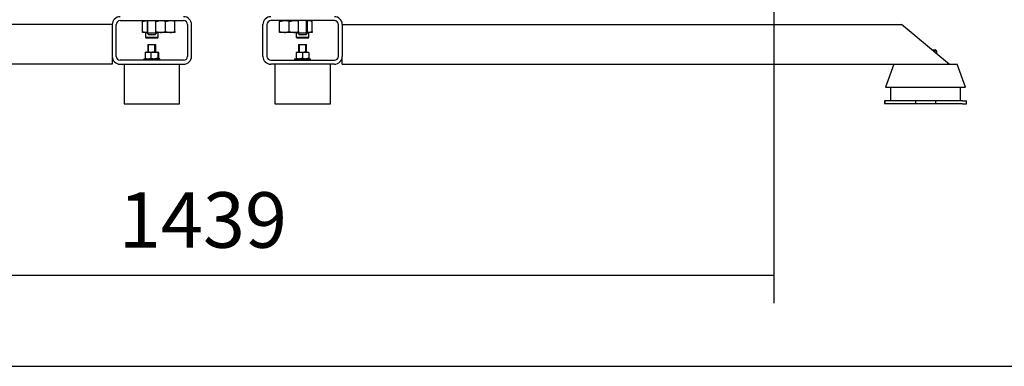
# Model space of a CAD drawing. Units: millimetres. Extents: x 200 to 8226, y 200 to 5740.
# Drawn here: x 1496 to 2737, y 200 to 637 of the extents above; entities that cross this region are included whole.
import ezdxf
from ezdxf.lldxf.tags import DXFTag

# ---------------------------------------------------------------- set-up
doc = ezdxf.new("R2010")
doc.units = ezdxf.units.MM
for name, color, linetype in [('11021_-_BS_4848_', 7, 'Continuous'), ('11023_-_BS_4848_', 7, 'Continuous'), ('22003_OUTRIGGER_', 7, 'Continuous'), ('22004_70_X_50_AV', 7, 'Continuous'), ('Default', 7, 'Continuous'), ('M10_FULL_HEX_NUT', 7, 'Continuous'), ('M10_PLAIN_WASHER', 7, 'Continuous'), ('M12_X_70_LG_HEX_', 7, 'Continuous'), ('M16-LIFTING-EYE', 7, 'Continuous'), ('M16_FULL_HEX_NUT', 7, 'Continuous'), ('M16_X_35_LG_HEX_', 7, 'Continuous')]:
    doc.layers.add(name, color=color, linetype=linetype)
doc.styles.add('SEACAD_seiso_ttf', font='AGENCYR.TTF')
tags = doc.linetypes.add('CENTER2', pattern=[28.575, 19.05, -3.175, 3.175, -3.175]).pattern_tags.tags
tags[10:11] = [DXFTag(74, 4), DXFTag(75, 0), DXFTag(340, '0'), DXFTag(46, 0.0), DXFTag(50, 0.0), DXFTag(44, 0.0), DXFTag(45, 0.0)]
tags[8:9] = [DXFTag(74, 4), DXFTag(75, 0), DXFTag(340, '0'), DXFTag(46, 0.0), DXFTag(50, 0.0), DXFTag(44, 0.0), DXFTag(45, 0.0)]
tags[6:7] = [DXFTag(74, 4), DXFTag(75, 0), DXFTag(340, '0'), DXFTag(46, 0.0), DXFTag(50, 0.0), DXFTag(44, 0.0), DXFTag(45, 0.0)]
tags[4:5] = [DXFTag(74, 4), DXFTag(75, 0), DXFTag(340, '0'), DXFTag(46, 0.0), DXFTag(50, 0.0), DXFTag(44, 0.0), DXFTag(45, 0.0)]
doc.dimstyles.new('ISO', dxfattribs={"dimtxt": 70, "dimasz": 70, "dimexe": 35, "dimexo": 0, "dimgap": 35, "dimtad": 1, "dimtxsty": 'SEACAD_seiso_ttf', "dimblk1": '_SE_FILLED', "dimblk2": '_SE_FILLED', "dimsah": 1, "dimcen": 35, "dimadec": 0, "dimazin": 0, "dimtfac": 1, "dimtmove": 0, "dimatfit": 3, "dimfxl": 1, "dimtolj": 1, "dimarcsym": 0})

# ---------------------------------------------------------------- blocks, each defined once
blk = doc.blocks.new('SEANNOT_GROUP5')
at = {"layer": 'Default', "color": 7, "linetype": 'CENTER2'}
for p, q in [((2446.3, 956), (2446.3, 993.5)), ((2446.3, 921), (2446.3, 641)), ((2271.3, 781), (2233.8, 781)), ((2586.3, 781), (2306.3, 781)), ((2621.3, 781), (2658.8, 781)), ((2446.3, 606), (2446.3, 568.5))]:
    blk.add_line(p, q, dxfattribs=at)
blk = doc.blocks.new('SE')
at = {"layer": '11021_-_BS_4848_', "color": 7, "linetype": 'Continuous'}
for p, q in [((1612.3, 631), (907.3, 631)), ((1902.3, 631), (2607.3, 631)), ((2619.3, 621), (2607.3, 631)), ((2655.3, 591), (2619.3, 621)), ((1612.3, 591), (1612.3, 581)), ((1902.3, 581), (1902.3, 591)), ((2667.3, 581), (2655.3, 591)), ((1612.3, 581), (847.3, 581)), ((1902.3, 581), (2667.3, 581))]:
    blk.add_line(p, q, dxfattribs=at)
at = {"layer": '11023_-_BS_4848_', "color": 7, "linetype": 'Continuous'}
for p, q in [((1622.3, 636), (1702.3, 636)), ((1892.3, 636), (1812.3, 636)), ((1612.3, 631), (1612.3, 591)), ((1617.3, 591), (1617.3, 631)), ((1707.3, 631), (1707.3, 591)), ((1712.3, 591), (1712.3, 631)), ((1802.3, 591), (1802.3, 631)), ((1807.3, 631), (1807.3, 591)), ((1897.3, 591), (1897.3, 631)), ((1902.3, 631), (1902.3, 591)), ((1702.3, 586), (1622.3, 586)), ((1812.3, 586), (1892.3, 586)), ((1622.3, 581), (1702.3, 581)), ((1892.3, 581), (1812.3, 581))]:
    blk.add_line(p, q, dxfattribs=at)
for centre, radius, start, end in [((1622.3, 631), 10, 90, 180), ((1622.3, 631), 5, 90, 180), ((1702.3, 631), 10, 0, 90), ((1702.3, 631), 5, 0, 90), ((1812.3, 631), 10, 90, 180), ((1812.3, 631), 5, 90, 180), ((1892.3, 631), 10, 0, 90), ((1892.3, 631), 5, 0, 90), ((1622.3, 591), 10, 180, 270), ((1622.3, 591), 5, 180, 270), ((1702.3, 591), 5, 270, 0), ((1702.3, 591), 10, 270, 0), ((1812.3, 591), 10, 180, 270), ((1812.3, 591), 5, 180, 270), ((1892.3, 591), 10, 270, 0), ((1892.3, 591), 5, 270, 0)]:
    blk.add_arc(centre, radius, start, end, dxfattribs=at)
at = {"layer": '22003_OUTRIGGER_', "color": 7, "linetype": 'Continuous'}
for p, q in [((2597.4, 581), (2586.8, 552)), ((2597.4, 581), (2586.8, 552)), ((2597.4, 581), (2677.4, 581)), ((2687.9, 552), (2677.4, 581)), ((2586.8, 552), (2687.9, 552)), ((2586.8, 552), (2586.8, 552)), ((2593.2, 552), (2593.2, 535)), ((2681.5, 535), (2681.5, 552)), ((2681.5, 535), (2681.5, 552)), ((2585.9, 535), (2585.8, 535)), ((2585.8, 535), (2585.8, 531)), ((2590.7, 535), (2585.9, 535)), ((2585.9, 535), (2585.9, 531)), ((2624.9, 535), (2590.7, 535)), ((2649.9, 535), (2624.9, 535)), ((2624.9, 535), (2624.9, 531)), ((2684.1, 535), (2649.9, 535)), ((2649.9, 535), (2649.9, 531)), ((2684.1, 535), (2688.9, 535)), ((2688.9, 531), (2688.9, 535)), ((2585.9, 531), (2585.8, 531)), ((2590.7, 531), (2585.9, 531)), ((2624.9, 531), (2590.7, 531)), ((2649.9, 531), (2624.9, 531)), ((2684.1, 531), (2649.9, 531)), ((2684.1, 531), (2688.9, 531))]:
    blk.add_line(p, q, dxfattribs=at)
at = {"layer": '22004_70_X_50_AV', "color": 7, "linetype": 'Continuous'}
for p, q in [((1657.1, 606), (1667.1, 606)), ((1657.1, 606), (1657.1, 596.4)), ((1658, 596.4), (1658, 606)), ((1666.2, 596.4), (1666.2, 606)), ((1666.3, 596.4), (1666.3, 606)), ((1667.2, 606), (1667.1, 606)), ((1667.1, 596.4), (1667.1, 606)), ((1667.2, 596.4), (1667.2, 606)), ((1847.2, 606), (1857.2, 606)), ((1847.2, 606), (1847.2, 596.4)), ((1848.2, 596.4), (1848.2, 606)), ((1856.3, 596.4), (1856.3, 606)), ((1857.2, 596.4), (1857.2, 606)), ((1627.3, 581), (1627.3, 531)), ((1697.3, 531), (1697.3, 581)), ((1817.3, 581), (1817.3, 531)), ((1887.3, 531), (1887.3, 581)), ((1627.3, 531), (1697.3, 531)), ((1817.3, 531), (1887.3, 531))]:
    blk.add_line(p, q, dxfattribs=at)
at = {"layer": 'M10_FULL_HEX_NUT', "color": 7, "linetype": 'Continuous'}
for p, q in [((1653.7, 595.7), (1654.1, 596.3)), ((1653.7, 595.7), (1653.7, 588.7)), ((1654.1, 596.4), (1657.4, 596.4)), ((1657.4, 596.4), (1665.4, 596.4)), ((1661.1, 595.7), (1661.1, 588.7)), ((1665.4, 596.4), (1670.1, 596.4)), ((1669.6, 595.7), (1665.4, 596.4)), ((1669.6, 595.7), (1669.6, 588.7)), ((1670.6, 595.7), (1670.1, 596.4)), ((1670.6, 595.7), (1670.6, 588.7)), ((1844.2, 596.4), (1848.2, 596.4)), ((1844.2, 595.7), (1844.2, 588.7)), ((1848.2, 596.4), (1856.2, 596.4)), ((1852.2, 595.7), (1848.2, 596.4)), ((1852.2, 595.7), (1852.2, 588.7)), ((1856.2, 596.4), (1860.2, 596.4)), ((1860.2, 595.7), (1856.2, 596.4)), ((1860.2, 595.7), (1860.2, 588.7)), ((1653.7, 588.7), (1654.1, 588.1)), ((1669.6, 588.7), (1665.4, 588)), ((1670.6, 588.7), (1670.2, 588.1)), ((1852.2, 588.7), (1848.2, 588)), ((1860.2, 588.7), (1856.2, 588))]:
    blk.add_line(p, q, dxfattribs=at)
for centre, radius, start, end in [((1657.6, 585.4), 11, 90.8766, 110.7826), ((1657.2, 585.4), 11, 69.2252, 89.1156), ((1665.5, 582.7), 13.7, 90.6023, 108.6159), ((1848.4, 584.1), 12.3, 90.6528, 109.6034), ((1856.4, 584.1), 12.3, 90.6528, 109.6034), ((1657.6, 599), 11, 249.2174, 269.1234), ((1657.2, 599), 11, 270.8844, 290.7748), ((1665.5, 601.7), 13.7, 251.3841, 269.3977), ((1848.4, 600.3), 12.3, 250.3966, 269.3472), ((1856.4, 600.3), 12.3, 250.3966, 269.3472)]:
    blk.add_arc(centre, radius, start, end, dxfattribs=at)
for points in [[(1670.1, 596.4), (1670, 596.4), (1670, 596.4), (1669.9, 596.3), (1669.9, 596.3), (1669.7, 596.1), (1669.7, 595.9), (1669.6, 595.7)], [(1670.1, 588), (1670, 588), (1670, 588), (1669.9, 588.1), (1669.9, 588.1), (1669.7, 588.3), (1669.7, 588.5), (1669.6, 588.7)]]:
    blk.add_open_spline(points, degree=3, knots=[0, 0, 0, 0, 0.25, 0.25, 0.5, 0.5, 1, 1, 1, 1], dxfattribs=at)
at = {"layer": 'M10_PLAIN_WASHER', "color": 7, "linetype": 'Continuous'}
for p, q in [((1652.1, 588), (1672.1, 588)), ((1652.1, 588), (1652.1, 586)), ((1672.1, 586), (1672.1, 588)), ((1672.2, 588), (1672.1, 588)), ((1672.2, 586), (1672.2, 588)), ((1842.2, 588), (1862.2, 588)), ((1842.2, 588), (1842.2, 586)), ((1862.2, 586), (1862.2, 588))]:
    blk.add_line(p, q, dxfattribs=at)
at = {"layer": 'M12_X_70_LG_HEX_', "color": 7, "linetype": 'Continuous'}
for p, q in [((1656.3, 636), (1656.3, 620.2)), ((1657.4, 619.2), (1657.4, 636)), ((1857.3, 619.2), (1857.3, 636)), ((1858.3, 620.2), (1858.3, 636)), ((1667.3, 619.2), (1667.3, 621.2)), ((1668.3, 620.2), (1668.3, 621.2)), ((1846.3, 621.2), (1846.3, 620.2)), ((1847.4, 619.2), (1847.4, 621.2)), ((1668.3, 620.2), (1656.3, 620.2)), ((1656.3, 620.2), (1658.1, 618.5)), ((1658.1, 618.5), (1666.6, 618.5)), ((1666.6, 618.5), (1668.3, 620.2)), ((1858.3, 620.2), (1846.3, 620.2)), ((1846.3, 620.2), (1848.1, 618.5)), ((1848.1, 618.5), (1856.6, 618.5)), ((1856.6, 618.5), (1858.3, 620.2))]:
    blk.add_line(p, q, dxfattribs=at)
at = {"layer": 'M16-LIFTING-EYE', "color": 7, "linetype": 'Continuous'}
for p, q in [((1654.3, 621.2), (1654.3, 615)), ((1670.3, 615), (1670.3, 621.2)), ((1844.3, 621.2), (1844.3, 615)), ((1860.3, 615), (1860.3, 621.2)), ((1654.3, 615), (1670.3, 615)), ((1654.3, 615), (1655.3, 614)), ((1669.3, 614), (1655.3, 614)), ((1669.3, 614), (1670.3, 615)), ((1844.3, 615), (1860.3, 615)), ((1844.3, 615), (1845.3, 614)), ((1859.3, 614), (1845.3, 614)), ((1859.3, 614), (1860.3, 615))]:
    blk.add_line(p, q, dxfattribs=at)
at = {"layer": 'M16_FULL_HEX_NUT', "color": 7, "linetype": 'Continuous'}
for p, q in [((1650.3, 636), (1650.3, 634.9)), ((1650.3, 634.9), (1656.3, 636)), ((1650.3, 622.3), (1650.3, 634.9)), ((1667.3, 636), (1667.3, 634.9)), ((1667.3, 634.9), (1673.3, 636)), ((1667.3, 622.3), (1667.3, 634.9)), ((1679.3, 634.9), (1685.3, 636)), ((1679.3, 622.3), (1679.3, 634.9)), ((1691.3, 634.9), (1691.3, 636)), ((1691.3, 622.3), (1691.3, 634.9)), ((1823.3, 636), (1823.3, 634.9)), ((1823.3, 634.9), (1829.3, 636)), ((1823.3, 622.3), (1823.3, 634.9)), ((1835.3, 634.9), (1841.3, 636)), ((1835.3, 622.3), (1835.3, 634.9)), ((1847.3, 634.9), (1847.3, 636)), ((1847.3, 622.3), (1847.3, 634.9)), ((1864.3, 634.9), (1864.3, 636)), ((1864.3, 622.3), (1864.3, 634.9)), ((1650.3, 621.2), (1650.3, 622.3)), ((1650.3, 622.3), (1656.3, 621.2)), ((1656.3, 621.2), (1650.3, 621.2)), ((1667.3, 621.2), (1667.3, 622.3)), ((1667.3, 622.3), (1673.3, 621.2)), ((1673.3, 621.2), (1667.3, 621.2)), ((1685.3, 621.2), (1673.3, 621.2)), ((1679.3, 622.3), (1685.3, 621.2)), ((1691.3, 621.2), (1685.3, 621.2)), ((1691.3, 622.3), (1691.3, 621.2)), ((1823.3, 621.2), (1823.3, 622.3)), ((1823.3, 622.3), (1829.3, 621.2)), ((1829.3, 621.2), (1823.3, 621.2)), ((1841.3, 621.2), (1829.3, 621.2)), ((1835.3, 622.3), (1841.3, 621.2)), ((1847.3, 621.2), (1841.3, 621.2)), ((1847.3, 622.3), (1847.3, 621.2)), ((1864.3, 621.2), (1858.3, 621.2)), ((1864.3, 622.3), (1864.3, 621.2))]:
    blk.add_line(p, q, dxfattribs=at)
for centre, start, end in [((1673.1, 617.5), 70.3966, 89.3472), ((1685.1, 617.5), 70.3966, 89.3472), ((1829.1, 617.5), 70.3966, 89.3472), ((1841.1, 617.5), 70.3966, 89.3472), ((1858.1, 617.5), 70.3966, 89.3472), ((1673.1, 639.7), 270.6528, 289.6034), ((1685.1, 639.7), 270.6528, 289.6034), ((1829.1, 639.7), 270.6528, 289.6034), ((1841.1, 639.7), 270.6528, 289.6034), ((1858.1, 639.7), 270.6528, 289.6034)]:
    blk.add_arc(centre, 18.5, start, end, dxfattribs=at)
at = {"layer": 'M16_X_35_LG_HEX_', "color": 7, "linetype": 'Continuous'}
for p, q in [((2645.7, 599), (2649.3, 599)), ((2649.3, 597.9), (2646.4, 598.5)), ((2649.3, 599), (2649.3, 597.9)), ((2651.2, 597.9), (2649.3, 599)), ((2651.2, 597.9), (2649.3, 598.5)), ((2649.3, 597.9), (2649.3, 596)), ((2651.2, 597.9), (2651.2, 594.5))]:
    blk.add_line(p, q, dxfattribs=at)
blk = doc.blocks.new('_SE_FILLED')
at = {"color": 0}
blk.add_line((0, 0), (-1, 0), dxfattribs=at)
blk.add_solid([(0, 0), (-1, -0.1665), (-1, 0.1665), (0, 0)], dxfattribs=at)
blk = doc.blocks.new('DMBLK423')
at = {"layer": 'Default', "color": 0, "linetype": 'Continuous', "lineweight": -2, "transparency": 16777216}
for p, q in [((1006.8, 781), (1006.8, 279.6)), ((2446.3, 781), (2446.3, 279.6)), ((2376.3, 314.6), (1076.8, 314.6))]:
    blk.add_line(p, q, dxfattribs=at)
at = {"layer": 'Defpoints', "color": 0, "linetype": 'Continuous', "transparency": 16777216}
for p in [(1006.8, 781), (2446.3, 781), (1006.8, 314.6)]:
    blk.add_point(p, dxfattribs=at)
at = {"layer": 'Default', "color": 0, "linetype": 'Continuous', "lineweight": -2, "transparency": 16777216, "xscale": 70, "yscale": 70, "zscale": 70, "rotation": 180}
blk.add_blockref('_SE_FILLED', (1006.8, 314.6), dxfattribs=at)
at = {"layer": 'Default', "color": 0, "linetype": 'Continuous', "lineweight": -2, "transparency": 16777216, "xscale": 70, "yscale": 70, "zscale": 70}
blk.add_blockref('_SE_FILLED', (2446.3, 314.6), dxfattribs=at)
at = {"layer": 'Default', "color": 0, "linetype": 'Continuous', "transparency": 16777216, "insert": (1726.6, 384.6), "char_height": 70, "attachment_point": 5, "style": 'SEACAD_seiso_ttf'}
blk.add_mtext('\\A1;\\A1;1439', dxfattribs=at)
blk = doc.blocks.new('DMBLK424')
at = {"layer": 'Default', "color": 0, "linetype": 'Continuous', "lineweight": -2, "transparency": 16777216}
for p, q in [((1572.3, 2134), (346.6, 2134)), ((381.6, 601), (381.6, 2064)), ((830.7, 531), (346.6, 531))]:
    blk.add_line(p, q, dxfattribs=at)
at = {"layer": 'Defpoints', "color": 0, "linetype": 'Continuous', "transparency": 16777216}
for p in [(381.6, 2134), (1572.3, 2134), (830.7, 531)]:
    blk.add_point(p, dxfattribs=at)
at = {"layer": 'Default', "color": 0, "linetype": 'Continuous', "lineweight": -2, "transparency": 16777216, "xscale": 70, "yscale": 70, "zscale": 70}
for p, rotation in [((381.6, 2134), 90), ((381.6, 531), 270)]:
    blk.add_blockref('_SE_FILLED', p, dxfattribs=dict(at, rotation=rotation))
at = {"layer": 'Default', "color": 0, "linetype": 'Continuous', "transparency": 16777216, "insert": (311.6, 1332.5), "char_height": 70, "attachment_point": 5, "rotation": 90, "style": 'SEACAD_seiso_ttf'}
blk.add_mtext('\\A1;\\A1;1603', dxfattribs=at)

msp = doc.modelspace()

# ---------------------------------------------------------------- linework, layer by layer
at = {"layer": 'Default', "color": 7, "linetype": 'Continuous'}
msp.add_line((200, 200), (8200, 200), dxfattribs=at)

# ---------------------------------------------------------------- block references
at = {"layer": 'Default'}
for name in ['SE', 'SEANNOT_GROUP5']:
    msp.add_blockref(name, (0, 0), dxfattribs=at)

# ---------------------------------------------------------------- dimensions: what is measured, and where the dimension line sits
at = {"layer": 'Default', "color": 7, "linetype": 'Continuous'}
dim = msp.add_linear_dim(base=(381.552, 2133.999), p1=(830.733, 530.999), p2=(1572.334, 2133.999), angle=90, text='\\A1;<>', dimstyle='ISO', override={"dimdec": 0, "dimtdec": 0}, dxfattribs=at)
dim.commit()
dim.dimension.update_dxf_attribs({"geometry": 'DMBLK424', "text_midpoint": (381.552, 1332.499), "dimtype": 160})
dim = msp.add_linear_dim(base=(1006.834, 314.622), p1=(2446.332, 780.999), p2=(1006.834, 780.999), text='\\A1;<>', dimstyle='ISO', override={"dimdec": 0, "dimtdec": 0}, dxfattribs=at)
dim.commit()
dim.dimension.update_dxf_attribs({"geometry": 'DMBLK423', "text_midpoint": (1726.583, 314.622), "dimtype": 160})

doc.saveas('drawing.dxf')
